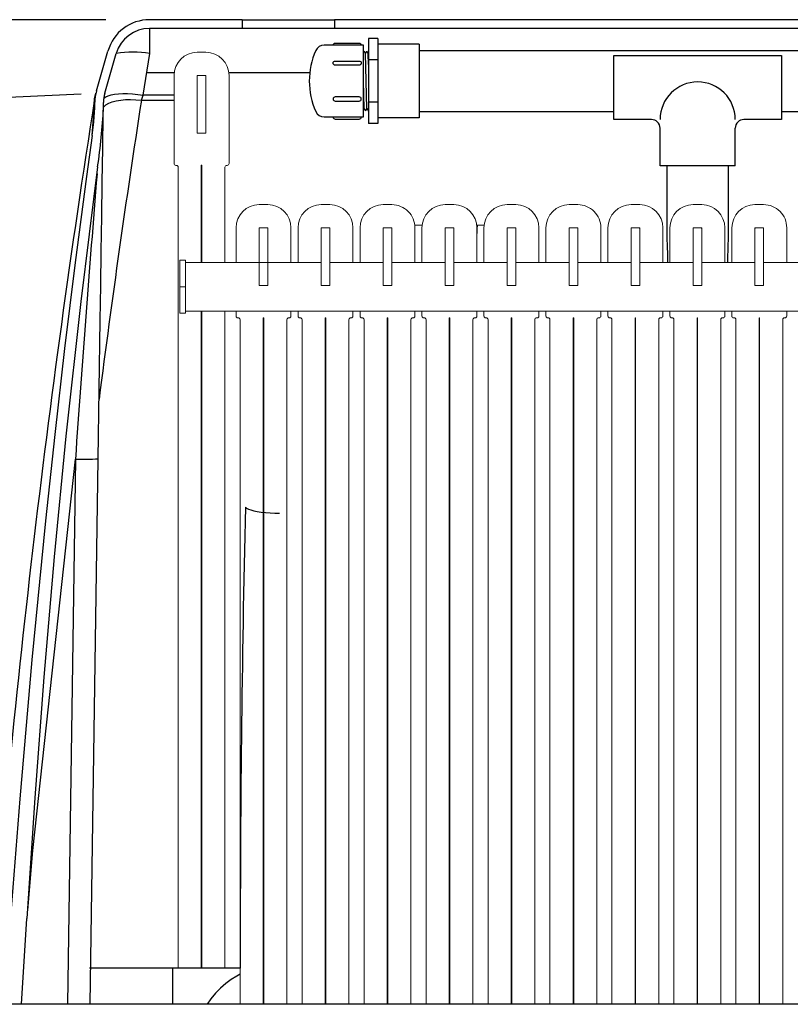
# Model space of a CAD drawing. Units: inches. Extents: x 0.2 to 16.6, y 0.1 to 10.6.
# Drawn here: x 6.3 to 7, y 4.2 to 5.1 of the extents above; entities that cross this region are included whole.
import ezdxf

# ---------------------------------------------------------------- set-up
doc = ezdxf.new("R2010")
doc.units = ezdxf.units.IN
doc.header["$LTSCALE"] = 0.5
doc.header["$MEASUREMENT"] = 0
doc.linetypes.add('SLD-Solid', pattern=[0])
for name, color, linetype in [('ground', 32, 'Continuous'), ('OBJ', 140, 'Continuous'), ('OSI-PVC', 50, 'Continuous'), ('OSI-TANK', 142, 'Continuous'), ('SHADE', 251, 'Continuous'), ('TEXT', 1, 'Continuous')]:
    doc.layers.add(name, color=color, linetype=linetype)

msp = doc.modelspace()

# ---------------------------------------------------------------- linework, layer by layer
at = {"color": 7, "linetype": 'SLD-Solid', "lineweight": 15}
for p, q in [((6.47517, 5.10632), (6.46736, 5.10632)), ((6.44652, 5.08549), (6.44652, 5.00604)), ((6.46736, 5.08549), (6.46736, 5.08497)), ((6.46788, 5.08549), (6.46736, 5.08549)), ((6.46736, 5.08497), (6.46736, 5.03393)), ((6.47465, 5.08549), (6.46788, 5.08549)), ((6.47517, 5.08549), (6.47465, 5.08549)), ((6.47517, 5.08497), (6.47517, 5.08549)), ((6.47517, 5.03393), (6.47517, 5.08497)), ((6.49601, 5.00604), (6.49601, 5.08549)), ((6.46736, 5.03393), (6.46736, 5.03341)), ((6.46736, 5.03341), (6.46788, 5.03341)), ((6.46788, 5.03341), (6.47465, 5.03341)), ((6.47465, 5.03341), (6.47517, 5.03341)), ((6.47517, 5.03341), (6.47517, 5.03393)), ((6.44819, 5.00437), (6.4485, 5.00437)), ((6.471, 4.91696), (6.471, 5.00437)), ((6.47152, 5.00437), (6.47152, 4.91696)), ((6.49402, 5.00437), (6.49434, 5.00437)), ((6.45017, 5.0027), (6.45017, 4.28121)), ((6.49236, 4.91696), (6.49236, 5.0027)), ((6.53101, 4.96904), (6.52319, 4.96904)), ((6.58684, 4.96904), (6.57902, 4.96904)), ((6.64267, 4.96904), (6.63486, 4.96904)), ((6.69851, 4.96904), (6.69069, 4.96904)), ((6.75434, 4.96904), (6.74652, 4.96904)), ((6.81017, 4.96904), (6.80236, 4.96904)), ((6.86601, 4.96904), (6.85819, 4.96904)), ((6.92184, 4.96904), (6.91402, 4.96904)), ((6.97767, 4.96904), (6.96986, 4.96904)), ((6.66336, 4.95071), (6.67001, 4.95071)), ((6.71919, 4.95071), (6.72584, 4.95071)), ((6.50236, 4.94821), (6.50236, 4.91696)), ((6.52319, 4.94821), (6.52319, 4.94769)), ((6.52371, 4.94821), (6.52319, 4.94821)), ((6.52319, 4.94769), (6.52319, 4.89664)), ((6.53048, 4.94821), (6.52371, 4.94821)), ((6.531, 4.94821), (6.53048, 4.94821)), ((6.531, 4.94769), (6.531, 4.94821)), ((6.531, 4.89664), (6.531, 4.94769)), ((6.55184, 4.91696), (6.55184, 4.94821)), ((6.55819, 4.94821), (6.55819, 4.91696)), ((6.57903, 4.94821), (6.57903, 4.94769)), ((6.57955, 4.94821), (6.57903, 4.94821)), ((6.57903, 4.94769), (6.57903, 4.89664)), ((6.58632, 4.94821), (6.57955, 4.94821)), ((6.58684, 4.94821), (6.58632, 4.94821)), ((6.58684, 4.94769), (6.58684, 4.94821)), ((6.58684, 4.89664), (6.58684, 4.94769)), ((6.60767, 4.91696), (6.60767, 4.94821)), ((6.61402, 4.94821), (6.61402, 4.91696)), ((6.63538, 4.94821), (6.63486, 4.94821)), ((6.63486, 4.94821), (6.63486, 4.94769)), ((6.63486, 4.94769), (6.63486, 4.89664)), ((6.64215, 4.94821), (6.63538, 4.94821)), ((6.64267, 4.94821), (6.64215, 4.94821)), ((6.64267, 4.94769), (6.64267, 4.94821)), ((6.64267, 4.89664), (6.64267, 4.94769)), ((6.66351, 4.91696), (6.66351, 4.94821)), ((6.66986, 4.94821), (6.66986, 4.91696)), ((6.69121, 4.94821), (6.69069, 4.94821)), ((6.69069, 4.94821), (6.69069, 4.94769)), ((6.69069, 4.94769), (6.69069, 4.89664)), ((6.69798, 4.94821), (6.69121, 4.94821)), ((6.6985, 4.94821), (6.69798, 4.94821)), ((6.6985, 4.94769), (6.6985, 4.94821)), ((6.6985, 4.89664), (6.6985, 4.94769)), ((6.71934, 4.91696), (6.71934, 4.94821)), ((6.72569, 4.94821), (6.72569, 4.91696)), ((6.74705, 4.94821), (6.74653, 4.94821)), ((6.74653, 4.94821), (6.74653, 4.94769)), ((6.74653, 4.94769), (6.74653, 4.89664)), ((6.75382, 4.94821), (6.74705, 4.94821)), ((6.75434, 4.94821), (6.75382, 4.94821)), ((6.75434, 4.94769), (6.75434, 4.94821)), ((6.75434, 4.89664), (6.75434, 4.94769)), ((6.77517, 4.91696), (6.77517, 4.94821)), ((6.78152, 4.94821), (6.78152, 4.91696)), ((6.80288, 4.94821), (6.80236, 4.94821)), ((6.80236, 4.94821), (6.80236, 4.94769)), ((6.80236, 4.94769), (6.80236, 4.89664)), ((6.80965, 4.94821), (6.80288, 4.94821)), ((6.81017, 4.94821), (6.80965, 4.94821)), ((6.81017, 4.94769), (6.81017, 4.94821)), ((6.81017, 4.89664), (6.81017, 4.94769)), ((6.83101, 4.91696), (6.83101, 4.94821)), ((6.83736, 4.94821), (6.83736, 4.91696)), ((6.85871, 4.94821), (6.85819, 4.94821)), ((6.85819, 4.94821), (6.85819, 4.94769)), ((6.85819, 4.94769), (6.85819, 4.89664)), ((6.86548, 4.94821), (6.85871, 4.94821)), ((6.866, 4.94821), (6.86548, 4.94821)), ((6.866, 4.94769), (6.866, 4.94821)), ((6.866, 4.89664), (6.866, 4.94769)), ((6.88684, 4.91696), (6.88684, 4.94821)), ((6.89319, 4.94821), (6.89319, 4.91696)), ((6.91455, 4.94821), (6.91403, 4.94821)), ((6.91403, 4.94821), (6.91403, 4.94769)), ((6.91403, 4.94769), (6.91403, 4.89664)), ((6.92132, 4.94821), (6.91455, 4.94821)), ((6.92184, 4.94821), (6.92132, 4.94821)), ((6.92184, 4.94769), (6.92184, 4.94821)), ((6.92184, 4.89664), (6.92184, 4.94769)), ((6.94267, 4.91696), (6.94267, 4.94821)), ((6.94902, 4.94821), (6.94902, 4.91696)), ((6.97038, 4.94821), (6.96986, 4.94821)), ((6.96986, 4.94821), (6.96986, 4.94769)), ((6.96986, 4.94769), (6.96986, 4.89664)), ((6.97715, 4.94821), (6.97038, 4.94821)), ((6.97767, 4.94821), (6.97715, 4.94821)), ((6.97767, 4.94769), (6.97767, 4.94821)), ((6.97767, 4.89664), (6.97767, 4.94769)), ((6.99851, 4.91696), (6.99851, 4.94821)), ((6.45694, 4.91904), (6.45173, 4.91904)), ((6.45173, 4.91904), (6.45173, 4.89508)), ((6.45694, 4.91904), (6.45694, 4.89508)), ((6.57903, 4.91696), (6.45694, 4.91696)), ((6.63486, 4.91696), (6.58684, 4.91696)), ((6.69069, 4.91696), (6.64267, 4.91696)), ((6.74653, 4.91696), (6.6985, 4.91696)), ((6.80236, 4.91696), (6.75434, 4.91696)), ((6.85819, 4.91696), (6.81017, 4.91696)), ((6.91403, 4.91696), (6.866, 4.91696)), ((6.96986, 4.91696), (6.92184, 4.91696)), ((7.02569, 4.91696), (6.97767, 4.91696)), ((6.45694, 4.89508), (6.45173, 4.89508)), ((6.45173, 4.89508), (6.45173, 4.87112)), ((6.45694, 4.89508), (6.45694, 4.87112)), ((6.52319, 4.89664), (6.52319, 4.89612)), ((6.52319, 4.89612), (6.52371, 4.89612)), ((6.52371, 4.89612), (6.53048, 4.89612)), ((6.53048, 4.89612), (6.531, 4.89612)), ((6.531, 4.89612), (6.531, 4.89664)), ((6.57903, 4.89664), (6.57903, 4.89612)), ((6.57903, 4.89612), (6.57955, 4.89612)), ((6.57955, 4.89612), (6.58632, 4.89612)), ((6.58632, 4.89612), (6.58684, 4.89612)), ((6.58684, 4.89612), (6.58684, 4.89664)), ((6.63486, 4.89664), (6.63486, 4.89612)), ((6.63486, 4.89612), (6.63538, 4.89612)), ((6.63538, 4.89612), (6.64215, 4.89612)), ((6.64215, 4.89612), (6.64267, 4.89612)), ((6.64267, 4.89612), (6.64267, 4.89664)), ((6.69069, 4.89664), (6.69069, 4.89612)), ((6.69069, 4.89612), (6.69121, 4.89612)), ((6.69121, 4.89612), (6.69798, 4.89612)), ((6.69798, 4.89612), (6.6985, 4.89612)), ((6.6985, 4.89612), (6.6985, 4.89664)), ((6.74653, 4.89664), (6.74653, 4.89612)), ((6.74653, 4.89612), (6.74705, 4.89612)), ((6.74705, 4.89612), (6.75382, 4.89612)), ((6.75382, 4.89612), (6.75434, 4.89612)), ((6.75434, 4.89612), (6.75434, 4.89664)), ((6.80236, 4.89664), (6.80236, 4.89612)), ((6.80236, 4.89612), (6.80288, 4.89612)), ((6.80288, 4.89612), (6.80965, 4.89612)), ((6.80965, 4.89612), (6.81017, 4.89612)), ((6.81017, 4.89612), (6.81017, 4.89664)), ((6.85819, 4.89664), (6.85819, 4.89612)), ((6.85819, 4.89612), (6.85871, 4.89612)), ((6.85871, 4.89612), (6.86548, 4.89612)), ((6.86548, 4.89612), (6.866, 4.89612)), ((6.866, 4.89612), (6.866, 4.89664)), ((6.91403, 4.89664), (6.91403, 4.89612)), ((6.91403, 4.89612), (6.91455, 4.89612)), ((6.91455, 4.89612), (6.92132, 4.89612)), ((6.92132, 4.89612), (6.92184, 4.89612)), ((6.92184, 4.89612), (6.92184, 4.89664)), ((6.96986, 4.89664), (6.96986, 4.89612)), ((6.96986, 4.89612), (6.97038, 4.89612)), ((6.97038, 4.89612), (6.97715, 4.89612)), ((6.97715, 4.89612), (6.97767, 4.89612)), ((6.97767, 4.89612), (6.97767, 4.89664)), ((6.45694, 4.87112), (6.45173, 4.87112)), ((6.45694, 4.87321), (9.18646, 4.87321)), ((6.471, 4.28121), (6.471, 4.87321)), ((6.47152, 4.87321), (6.47152, 4.28121)), ((6.49236, 4.28121), (6.49236, 4.87321)), ((6.50236, 4.87321), (6.50236, 4.86875)), ((6.55184, 4.86875), (6.55184, 4.87321)), ((6.55819, 4.87321), (6.55819, 4.86875)), ((6.60767, 4.86875), (6.60767, 4.87321)), ((6.61402, 4.87321), (6.61402, 4.86875)), ((6.66351, 4.86875), (6.66351, 4.87321)), ((6.66986, 4.87321), (6.66986, 4.86875)), ((6.71934, 4.86875), (6.71934, 4.87321)), ((6.72569, 4.87321), (6.72569, 4.86875)), ((6.77517, 4.86875), (6.77517, 4.87321)), ((6.78152, 4.87321), (6.78152, 4.86875)), ((6.83101, 4.86875), (6.83101, 4.87321)), ((6.83736, 4.87321), (6.83736, 4.86875)), ((6.88684, 4.86875), (6.88684, 4.87321)), ((6.89319, 4.87321), (6.89319, 4.86875)), ((6.94267, 4.86875), (6.94267, 4.87321)), ((6.94902, 4.87321), (6.94902, 4.86875)), ((6.99851, 4.86875), (6.99851, 4.87321)), ((6.471, 4.86709), (6.47152, 4.86709)), ((6.50402, 4.86709), (6.50434, 4.86709)), ((6.506, 4.86542), (6.506, 4.24851)), ((6.52684, 4.86709), (6.52736, 4.86709)), ((6.52684, 4.24851), (6.52684, 4.86709)), ((6.52736, 4.86709), (6.52736, 4.24851)), ((6.54819, 4.24851), (6.54819, 4.86542)), ((6.54986, 4.86709), (6.55017, 4.86709)), ((6.55986, 4.86709), (6.56017, 4.86709)), ((6.56184, 4.86542), (6.56184, 4.24851)), ((6.58267, 4.86709), (6.58319, 4.86709)), ((6.58267, 4.24851), (6.58267, 4.86709)), ((6.58319, 4.86709), (6.58319, 4.24851)), ((6.60403, 4.24851), (6.60403, 4.86542)), ((6.60569, 4.86709), (6.60601, 4.86709)), ((6.61569, 4.86709), (6.616, 4.86709)), ((6.61767, 4.86542), (6.61767, 4.24851)), ((6.6385, 4.24851), (6.6385, 4.86709)), ((6.6385, 4.86709), (6.63903, 4.86709)), ((6.63903, 4.86709), (6.63903, 4.24851)), ((6.65986, 4.24851), (6.65986, 4.86542)), ((6.66153, 4.86709), (6.66184, 4.86709)), ((6.67152, 4.86709), (6.67184, 4.86709)), ((6.6735, 4.86542), (6.6735, 4.24851)), ((6.69434, 4.24851), (6.69434, 4.86709)), ((6.69434, 4.86709), (6.69486, 4.86709)), ((6.69486, 4.86709), (6.69486, 4.24851)), ((6.71569, 4.24851), (6.71569, 4.86542)), ((6.71736, 4.86709), (6.71767, 4.86709)), ((6.72736, 4.86709), (6.72767, 4.86709)), ((6.72934, 4.86542), (6.72934, 4.24851)), ((6.75017, 4.86709), (6.75069, 4.86709)), ((6.75017, 4.24851), (6.75017, 4.86709)), ((6.75069, 4.86709), (6.75069, 4.24851)), ((6.77153, 4.24851), (6.77153, 4.86542)), ((6.77319, 4.86709), (6.77351, 4.86709)), ((6.78319, 4.86709), (6.7835, 4.86709)), ((6.78517, 4.86542), (6.78517, 4.24851)), ((6.806, 4.86709), (6.80653, 4.86709)), ((6.806, 4.24851), (6.806, 4.86709)), ((6.80653, 4.86709), (6.80653, 4.24851)), ((6.82736, 4.24851), (6.82736, 4.86542)), ((6.82903, 4.86709), (6.82934, 4.86709)), ((6.83902, 4.86709), (6.83934, 4.86709)), ((6.841, 4.86542), (6.841, 4.24851)), ((6.86184, 4.24851), (6.86184, 4.86709)), ((6.86184, 4.86709), (6.86236, 4.86709)), ((6.86236, 4.86709), (6.86236, 4.24851)), ((6.88319, 4.24851), (6.88319, 4.86542)), ((6.88486, 4.86709), (6.88517, 4.86709)), ((6.89486, 4.86709), (6.89517, 4.86709)), ((6.89684, 4.86542), (6.89684, 4.24851)), ((6.91767, 4.86709), (6.91819, 4.86709)), ((6.91767, 4.24851), (6.91767, 4.86709)), ((6.91819, 4.86709), (6.91819, 4.24851)), ((6.93903, 4.24851), (6.93903, 4.86542)), ((6.94069, 4.86709), (6.94101, 4.86709)), ((6.95069, 4.86709), (6.951, 4.86709)), ((6.95267, 4.86542), (6.95267, 4.24851)), ((6.9735, 4.86709), (6.97403, 4.86709)), ((6.9735, 4.24851), (6.9735, 4.86709)), ((6.97403, 4.86709), (6.97403, 4.24851)), ((6.99486, 4.24851), (6.99486, 4.86542)), ((6.99653, 4.86709), (6.99684, 4.86709))]:
    msp.add_line(p, q, dxfattribs=at)
at = {"color": 7, "linetype": 'SLD-Solid', "lineweight": 15, "flags": 128}
msp.add_lwpolyline([(6.71981, 4.95071), (6.71967, 4.94728), (6.71934, 4.93831)], dxfattribs=at)
at = {"color": 7, "linetype": 'SLD-Solid', "lineweight": 15}
for centre, radius, start, end in [((6.46736, 5.08549), 0.02083, 90.00087, 179.99913), ((6.47517, 5.08549), 0.02083, 0.00087, 89.99967), ((6.46788, 5.08497), 0.000521, 90.00187, 180.01965), ((6.47465, 5.08497), 0.000521, 359.98036, 90.01964), ((6.46788, 5.03393), 0.000521, 179.98035, 269.99813), ((6.47465, 5.03393), 0.000521, 269.98036, 0.01964), ((6.44819, 5.00604), 0.00167, 180.00393, 269.99607), ((6.4485, 5.0027), 0.00167, 359.99917, 90.00755), ((6.47126, 5.00437), 0.00026, 0, 180), ((6.49403, 5.0027), 0.00167, 90.00393, 179.98935), ((6.49434, 5.00604), 0.00167, 270.0154, 359.9846), ((6.52319, 4.94821), 0.02083, 90.00087, 179.99913), ((6.53101, 4.94821), 0.02083, 0.00087, 89.99967), ((6.57902, 4.94821), 0.02083, 90.00087, 179.99913), ((6.58684, 4.94821), 0.02083, 0.00087, 89.99967), ((6.63486, 4.94821), 0.02083, 90.00002, 179.99998), ((6.64267, 4.94821), 0.02083, 359.99986, 90.00014), ((6.69069, 4.94821), 0.02083, 90.00033, 179.99913), ((6.69851, 4.94821), 0.02083, 0.00087, 89.99913), ((6.74652, 4.94821), 0.02083, 90.00087, 179.99913), ((6.75434, 4.94821), 0.02083, 0.00087, 89.99967), ((6.80236, 4.94821), 0.02083, 90.00002, 179.99998), ((6.81017, 4.94821), 0.02083, 359.99986, 90.00014), ((6.85819, 4.94821), 0.02083, 90.00033, 179.99913), ((6.86601, 4.94821), 0.02083, 0.00087, 89.99913), ((6.91402, 4.94821), 0.02083, 90.00087, 179.99913), ((6.92184, 4.94821), 0.02083, 0.00087, 89.99967), ((6.96986, 4.94821), 0.02083, 90.00002, 179.99998), ((6.97767, 4.94821), 0.02083, 359.99986, 90.00014), ((6.52371, 4.94769), 0.000521, 90.00187, 180.01965), ((6.53048, 4.94769), 0.000521, 359.98036, 90.01964), ((6.57955, 4.94769), 0.000521, 90.00187, 180.01965), ((6.58632, 4.94769), 0.000521, 359.98036, 90.01964), ((6.63538, 4.94769), 0.000521, 90.00187, 180.01965), ((6.64215, 4.94769), 0.000521, 359.98035, 89.99813), ((6.69121, 4.94769), 0.000521, 89.98036, 180.01964), ((6.69798, 4.94769), 0.000521, 359.98035, 89.99813), ((6.74705, 4.94769), 0.000521, 90.00187, 180.01965), ((6.75382, 4.94769), 0.000521, 359.98036, 90.01964), ((6.80288, 4.94769), 0.000521, 90.00187, 180.01965), ((6.80965, 4.94769), 0.000521, 359.98035, 89.99813), ((6.85871, 4.94769), 0.000521, 89.98036, 180.01964), ((6.86548, 4.94769), 0.000521, 359.98035, 89.99813), ((6.91455, 4.94769), 0.000521, 90.00187, 180.01965), ((6.92132, 4.94769), 0.000521, 359.98036, 90.01964), ((6.97038, 4.94769), 0.000521, 90.00187, 180.01965), ((6.97715, 4.94769), 0.000521, 359.98035, 89.99813), ((6.52371, 4.89664), 0.000521, 179.98035, 269.99813), ((6.53048, 4.89664), 0.000521, 269.98036, 0.01964), ((6.57955, 4.89664), 0.000521, 179.98035, 269.99813), ((6.58632, 4.89664), 0.000521, 269.98036, 0.01964), ((6.63538, 4.89664), 0.000521, 179.98035, 269.99813), ((6.64215, 4.89664), 0.000521, 270.00187, 0.01965), ((6.69121, 4.89664), 0.000521, 179.98036, 270.01964), ((6.69798, 4.89664), 0.000521, 270.00187, 0.01965), ((6.74705, 4.89664), 0.000521, 179.98035, 269.99813), ((6.75382, 4.89664), 0.000521, 269.98036, 0.01964), ((6.80288, 4.89664), 0.000521, 179.98035, 269.99813), ((6.80965, 4.89664), 0.000521, 270.00187, 0.01965), ((6.85871, 4.89664), 0.000521, 179.98036, 270.01964), ((6.86548, 4.89664), 0.000521, 270.00187, 0.01965), ((6.91455, 4.89664), 0.000521, 179.98035, 269.99813), ((6.92132, 4.89664), 0.000521, 269.98036, 0.01964), ((6.97038, 4.89664), 0.000521, 179.98035, 269.99813), ((6.97715, 4.89664), 0.000521, 270.00187, 0.01965), ((6.50402, 4.86875), 0.00167, 180.00393, 269.99607), ((6.50434, 4.86542), 0.00167, 359.99917, 90.00755), ((6.54986, 4.86542), 0.00167, 90.00393, 179.98935), ((6.55017, 4.86875), 0.00167, 270.0154, 359.9846), ((6.55986, 4.86875), 0.00167, 180.00393, 269.99607), ((6.56017, 4.86542), 0.00167, 359.99917, 90.00755), ((6.60569, 4.86542), 0.00167, 90.00393, 179.98935), ((6.60601, 4.86875), 0.00167, 270.0154, 359.9846), ((6.61569, 4.86875), 0.00167, 180.00393, 269.98935), ((6.616, 4.86542), 0.00167, 359.99917, 90.00755), ((6.66152, 4.86542), 0.00167, 89.99245, 180.00083), ((6.66184, 4.86875), 0.00167, 270.00393, 359.99607), ((6.67152, 4.86875), 0.00167, 180.0154, 269.9846), ((6.67184, 4.86542), 0.00167, 0.01065, 89.99607), ((6.71736, 4.86542), 0.00167, 89.99917, 180.00083), ((6.71767, 4.86875), 0.00167, 270.00393, 359.99607), ((6.72736, 4.86875), 0.00167, 180.00393, 269.99607), ((6.72767, 4.86542), 0.00167, 359.99917, 90.00755), ((6.77319, 4.86542), 0.00167, 90.00393, 179.98935), ((6.77351, 4.86875), 0.00167, 270.0154, 359.9846), ((6.78319, 4.86875), 0.00167, 180.00393, 269.98935), ((6.7835, 4.86542), 0.00167, 359.99917, 90.00755), ((6.82902, 4.86542), 0.00167, 89.99245, 180.00083), ((6.82934, 4.86875), 0.00167, 270.00393, 359.99607), ((6.83902, 4.86875), 0.00167, 180.0154, 269.9846), ((6.83934, 4.86542), 0.00167, 0.01065, 89.99607), ((6.88486, 4.86542), 0.00167, 89.99917, 180.00083), ((6.88517, 4.86875), 0.00167, 270.00393, 359.99607), ((6.89486, 4.86875), 0.00167, 180.00393, 269.99607), ((6.89517, 4.86542), 0.00167, 359.99917, 90.00755), ((6.94069, 4.86542), 0.00167, 90.00393, 179.98935), ((6.94101, 4.86875), 0.00167, 270.0154, 359.9846), ((6.95069, 4.86875), 0.00167, 180.00393, 269.98935), ((6.951, 4.86542), 0.00167, 359.99917, 90.00755), ((6.99652, 4.86542), 0.00167, 89.99245, 180.00083), ((6.99684, 4.86875), 0.00167, 270.00393, 359.99607)]:
    msp.add_arc(centre, radius, start, end, dxfattribs=at)
at = {"layer": 'ground'}
msp.add_lwpolyline([(6.36279, 5.06856), (5.79373, 5.04243), (4.48264, 5.10263)], dxfattribs=at)
at = {"layer": 'OBJ', "color": 2}
for p, q in [((6.61716, 5.11272), (6.58179, 5.11272)), ((6.61716, 5.04813), (6.61716, 5.11272)), ((6.63003, 5.11867), (6.62175, 5.11867)), ((6.62175, 5.11867), (6.62175, 5.04217)), ((6.63003, 5.11867), (6.63003, 5.04217)), ((6.6673, 5.11355), (6.63003, 5.11355)), ((6.6673, 5.11355), (6.6673, 5.0473)), ((6.61716, 5.1063), (6.61778, 5.10738)), ((6.61901, 5.10525), (6.61778, 5.10738)), ((6.61901, 5.10525), (6.62027, 5.10741)), ((6.62027, 5.0556), (6.61901, 5.10525)), ((6.6215, 5.10528), (6.62027, 5.10741)), ((6.6215, 5.10528), (6.62175, 5.10572)), ((6.62175, 5.09521), (6.6215, 5.10528)), ((6.84271, 5.10354), (6.99375, 5.10354)), ((6.84271, 5.04577), (6.84271, 5.10354)), ((6.99375, 5.10354), (6.99375, 5.04577)), ((6.63003, 5.09955), (6.62175, 5.09955)), ((6.61778, 5.05563), (6.61716, 5.08042)), ((6.63003, 5.0613), (6.62175, 5.0613)), ((6.61778, 5.05563), (6.61716, 5.05455)), ((6.61778, 5.05563), (6.61903, 5.05347)), ((6.62027, 5.0556), (6.61903, 5.05347)), ((6.62027, 5.0556), (6.62152, 5.05343)), ((6.62175, 5.05384), (6.62152, 5.05343)), ((6.58179, 5.04813), (6.61716, 5.04813)), ((6.63003, 5.04217), (6.62175, 5.04217)), ((6.6673, 5.0473), (6.63003, 5.0473)), ((6.87656, 5.04577), (6.84271, 5.04577)), ((6.99375, 5.04577), (6.9599, 5.04577)), ((6.88437, 5.0041), (6.88437, 5.03796)), ((6.95208, 5.0041), (6.95208, 5.03796)), ((6.95208, 5.0041), (6.88437, 5.0041))]:
    msp.add_line(p, q, dxfattribs=at)
for points in [[(6.58983, 5.11272, -0.414214), (6.59173, 5.11463), (6.61326, 5.11463, -0.414214), (6.61517, 5.11272)], [(6.58983, 5.04813, 0.414214), (6.59173, 5.04622), (6.61326, 5.04622, 0.414214), (6.61517, 5.04813)], [(6.89149, 4.91696, 0.0034), (6.89083, 4.9364), (6.89083, 5.0041)], [(6.94562, 5.0041), (6.94562, 4.9364, 0.0034), (6.94497, 4.91696, 0.0034)]]:
    msp.add_lwpolyline(points, format="xyb", dxfattribs=at)
for points in [[(7.24198, 5.10772), (6.6673, 5.10772)], [(6.6673, 5.05293), (6.84271, 5.05293)], [(6.99375, 5.05293), (7.24198, 5.05293)]]:
    msp.add_lwpolyline(points, dxfattribs=at)
for points in [[(6.61326, 5.09467), (6.59173, 5.09467, -1), (6.59173, 5.09848), (6.61326, 5.09848, -1)], [(6.61326, 5.06618), (6.59173, 5.06618, 1), (6.59173, 5.06237), (6.61326, 5.06237, 1)]]:
    msp.add_lwpolyline(points, format="xyb", close=True, dxfattribs=at)
for centre, radius, start, end in [((6.58179, 5.10444), 0.00828, 90, 155.52566), ((6.63455, 5.08042), 0.06625, 155.52566, 204.47434), ((6.91823, 5.04577), 0.03385, 0, 180), ((6.58179, 5.05641), 0.00828, 204.47434, 270), ((6.87656, 5.03796), 0.00781, 0, 90), ((6.9599, 5.03796), 0.00781, 90, 180)]:
    msp.add_arc(centre, radius, start, end, dxfattribs=at)
at = {"layer": 'OSI-PVC'}
for p, q in [((6.44513, 4.28121), (6.3702, 4.28121)), ((6.506, 4.28121), (6.44513, 4.28121)), ((6.44513, 4.28121), (6.44513, 4.24851)), ((9.36571, 4.24851), (2.82996, 4.24851))]:
    msp.add_line(p, q, dxfattribs=at)
msp.add_lwpolyline([(6.506, 4.27553), (6.50293, 4.27401), (6.49788, 4.27089), (6.49301, 4.26725), (6.48835, 4.26311), (6.48391, 4.25848), (6.47974, 4.2534), (6.47628, 4.24851)], dxfattribs=at)
at = {"layer": 'OSI-TANK'}
for p, q in [((6.50776, 5.13571), (6.42442, 5.13571)), ((6.50776, 5.13571), (6.50776, 5.12789)), ((6.50776, 5.13571), (6.59109, 5.13571)), ((6.59109, 5.13571), (6.59109, 5.12789)), ((9.93673, 5.13571), (6.59109, 5.13571)), ((6.50776, 5.12789), (6.42442, 5.12789)), ((6.59109, 5.12789), (6.50776, 5.12789)), ((9.93673, 5.12789), (6.59109, 5.12789)), ((6.37659, 5.07154), (6.38688, 5.10741)), ((6.3841, 5.06939), (6.39439, 5.10526)), ((6.44666, 5.08789), (6.42186, 5.08789)), ((6.56872, 5.08789), (6.49587, 5.08789)), ((6.37494, 5.06471), (6.37598, 5.0694)), ((6.37489, 5.06442), (6.37491, 5.06456)), ((6.37508, 5.06525), (6.37491, 5.06421)), ((6.37501, 5.05621), (6.37508, 5.06135)), ((6.38282, 5.0561), (6.38289, 5.06124)), ((6.30913, 4.24851), (6.31397, 4.32576))]:
    msp.add_line(p, q, dxfattribs=at)
at = {"layer": 'OSI-TANK', "flags": 128}
for points in [[(6.37272, 5.03145), (6.37377, 5.04731), (6.37421, 5.05407), (6.37463, 5.06042), (6.37481, 5.06308), (6.37487, 5.06397), (6.37488, 5.06427), (6.37489, 5.06442)], [(6.37272, 5.03145), (6.37422, 5.04378), (6.37501, 5.05621)], [(6.37272, 5.03145), (6.36761, 4.9945), (6.35742, 4.91704), (6.34789, 4.83949), (6.33897, 4.76185), (6.33065, 4.68415), (6.31839, 4.55891), (6.3074, 4.43354), (6.29753, 4.30808), (6.29331, 4.24851)], [(6.37762, 5.00307), (6.36248, 4.88181), (6.3491, 4.76031), (6.33859, 4.65184), (6.32931, 4.54326), (6.32117, 4.43454), (6.31397, 4.32576)], [(6.31462, 4.33334), (6.31939, 4.38724), (6.35761, 4.73976)]]:
    msp.add_lwpolyline(points, dxfattribs=at)
at = {"layer": 'OSI-TANK'}
for centre, radius, start, end in [((6.42443, 5.09664), 0.03906, 90.0004, 163.99981), ((6.42443, 5.09664), 0.03125, 90.00062, 163.99905), ((6.41414, 5.06078), 0.03907, 164.00133, 179.15716), ((6.41414, 5.06078), 0.03125, 163.99803, 179.15739), ((16.67261, 3.44363), 10.42449, 171.055416, 175.57179), ((5.88946, 5.07773), 0.49383, 351.30412, 357.48892), ((27.4426, 3.26976), 21.13617, 175.313486, 176.011911)]:
    msp.add_arc(centre, radius, start, end, dxfattribs=at)
at = {"layer": 'SHADE'}
for p, q in [((6.42463, 5.10526), (6.42463, 5.12789)), ((6.41866, 5.06783), (6.42463, 5.10526)), ((6.41706, 5.06312), (6.41866, 5.06783)), ((6.44652, 5.06783), (6.41866, 5.06783)), ((6.41706, 5.06312), (6.44652, 5.06312)), ((6.35761, 4.73976), (6.35039, 4.24851)), ((6.37094, 4.24851), (6.37817, 4.73997))]:
    msp.add_line(p, q, dxfattribs=at)
for points in [[(6.38313, 5.06464), (6.38362, 5.06523), (6.38505, 5.0663), (6.38709, 5.06722), (6.38968, 5.06797), (6.39279, 5.06854), (6.39636, 5.06892), (6.40032, 5.0691), (6.40462, 5.06908), (6.40916, 5.06885), (6.41387, 5.06844), (6.41866, 5.06783)], [(6.38278, 5.05683), (6.38315, 5.05724), (6.38513, 5.05891), (6.3877, 5.06037), (6.39082, 5.0616), (6.39441, 5.06257), (6.39842, 5.06327), (6.40277, 5.06368), (6.40739, 5.06379), (6.41218, 5.0636), (6.41706, 5.06312)], [(6.37817, 4.73997), (6.37909, 4.80245), (6.38001, 4.8649), (6.38046, 4.89609), (6.38092, 4.92723), (6.38138, 4.95837), (6.38184, 4.98937), (6.38206, 5.00475), (6.38229, 5.02003), (6.38244, 5.03024), (6.38259, 5.04031), (6.38273, 5.0501), (6.38281, 5.05552)], [(6.51077, 4.69642), (6.51184, 4.69555), (6.51348, 4.69471), (6.51566, 4.69393), (6.51835, 4.69322), (6.52148, 4.6926), (6.52501, 4.69207), (6.52885, 4.69164), (6.53294, 4.69133), (6.53719, 4.69113), (6.54153, 4.69106)]]:
    msp.add_lwpolyline(points, dxfattribs=at)
for centre, radius, start, end in [((6.40973, 5.01199), 0.09445, 80.92712, 99.36464), ((16.79407, 3.45732), 10.50052, 171.203474, 172.687193), ((6.3652, 5.00277), 0.26311, 268.3462, 272.82442), ((23.32229, 4.30013), 16.81619, 178.649647, 180.064472)]:
    msp.add_arc(centre, radius, start, end, dxfattribs=at)
at = {"layer": 'TEXT'}
msp.add_line((6.38505, 5.13571), (5.65153, 5.13571), dxfattribs=at)

doc.saveas('drawing.dxf')
